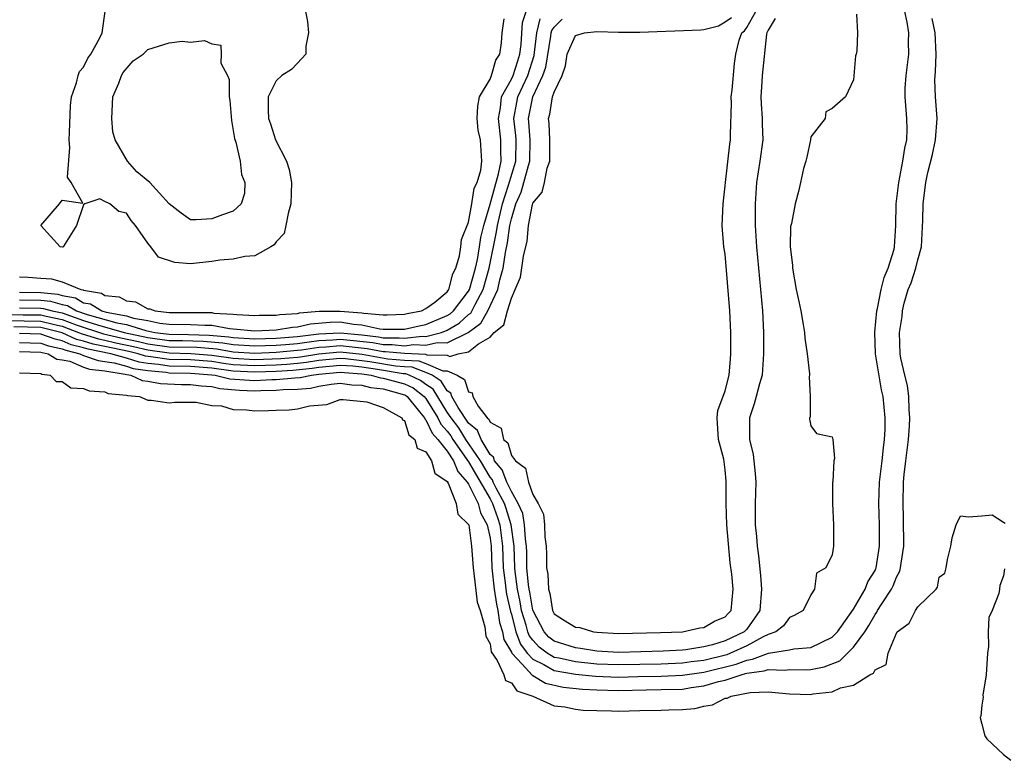
# Model space of a CAD drawing. Units: inches. Extents: x 2625000 to 2628000, y 1497000 to 1500000.
# Drawn here: x 2625487 to 2625579, y 1498163 to 1498232 of the extents above; entities that cross this region are included whole.
import ezdxf

# ---------------------------------------------------------------- set-up
doc = ezdxf.new("R2010")
doc.units = ezdxf.units.IN
doc.header["$MEASUREMENT"] = 0
doc.layers.add('LD26251497_2ft', color=15, linetype='Continuous')

msp = doc.modelspace()

# ---------------------------------------------------------------- linework, layer by layer
at = {"layer": 'LD26251497_2ft'}
for points, elevation in [([(2625485.899, 1498204.101), (2625489, 1498204.04), (2625490.27, 1498203.73), (2625491, 1498203.582), (2625492.531, 1498203), (2625492.852, 1498202.852), (2625494.385, 1498202.385), (2625495, 1498202.268), (2625496.028, 1498202.028), (2625497.677, 1498201.677), (2625499, 1498201.356), (2625501, 1498201.076), (2625503.029, 1498201.029), (2625505, 1498200.875), (2625507, 1498200.577), (2625509, 1498200.467), (2625511.434, 1498200.566), (2625513, 1498200.693), (2625513.276, 1498200.724), (2625515, 1498201.001), (2625517, 1498201.187), (2625519.047, 1498200.953), (2625521.461, 1498200.539), (2625523, 1498200.405), (2625524.349, 1498200.349), (2625525, 1498200.103), (2625526.593, 1498199.407), (2625527, 1498199.394), (2625527.928, 1498199), (2625528.603, 1498198.603), (2625529, 1498197.432), (2625529.335, 1498197.335), (2625529.393, 1498197), (2625529.891, 1498196.109), (2625530.749, 1498195), (2625530.888, 1498194.888), (2625531, 1498194.602), (2625532.051, 1498194.051), (2625532.271, 1498193), (2625532.668, 1498192.668), (2625533, 1498191.496), (2625533.378, 1498191), (2625534.318, 1498190.318), (2625534.606, 1498189), (2625535, 1498187.849), (2625535.496, 1498187), (2625536.015, 1498186.015), (2625536.085, 1498185), (2625536.127, 1498183.873), (2625536.249, 1498183), (2625536.282, 1498182.281), (2625536.295, 1498181), (2625536.407, 1498180.407), (2625536.465, 1498179), (2625536.603, 1498178.604), (2625536.848, 1498177), (2625537, 1498176.702), (2625537.869, 1498176.131), (2625539, 1498175.449), (2625539.402, 1498175.402), (2625540.668, 1498175), (2625541, 1498174.962), (2625543, 1498174.86), (2625546.943, 1498174.943), (2625549, 1498175.002), (2625550.63, 1498175.37), (2625551, 1498175.399), (2625551.983, 1498176.017), (2625553, 1498176.405), (2625553.272, 1498176.728), (2625553.534, 1498177), (2625553.726, 1498179), (2625553.605, 1498180.395), (2625553.451, 1498181.451), (2625553.131, 1498185), (2625553.073, 1498187), (2625553.078, 1498189.078), (2625553, 1498190.141), (2625552.863, 1498191.138), (2625552.369, 1498193), (2625552.255, 1498195), (2625552.311, 1498195.689), (2625553, 1498197.538), (2625553.35, 1498199), (2625553.473, 1498200.527), (2625553.529, 1498201), (2625553.527, 1498203), (2625553.429, 1498205), (2625553, 1498210.32), (2625552.878, 1498211), (2625552.722, 1498213), (2625552.797, 1498215), (2625553, 1498216.69), (2625553.017, 1498217), (2625553.418, 1498220.582), (2625553.496, 1498221), (2625553.496, 1498221.496), (2625553.579, 1498224.421), (2625553.562, 1498225), (2625553.638, 1498225.638), (2625553.864, 1498228.136), (2625553.995, 1498229), (2625554.302, 1498230.302), (2625554.549, 1498231), (2625554.808, 1498231.192), (2625555, 1498231.492), (2625555.841, 1498233)], 7880), ([(2625487, 1498206.767), (2625489, 1498206.738), (2625490.579, 1498206.579), (2625491, 1498206.459), (2625492.233, 1498206.233), (2625493, 1498205.768), (2625493.658, 1498205.658), (2625494.702, 1498205), (2625495.113, 1498204.887), (2625497, 1498204.535), (2625497.674, 1498204.326), (2625499, 1498204.101), (2625500.133, 1498203.867), (2625501, 1498203.779), (2625503, 1498203.749), (2625504.332, 1498203.667), (2625505, 1498203.665), (2625506.633, 1498203.367), (2625507, 1498203.344), (2625509, 1498203.146), (2625511, 1498203.247), (2625512.518, 1498203.482), (2625513, 1498203.513), (2625514.201, 1498203.799), (2625516.043, 1498203.956), (2625517, 1498203.972), (2625518.243, 1498203.757), (2625519, 1498203.696), (2625520.684, 1498203.316), (2625521, 1498203.289), (2625522.718, 1498203.283), (2625523, 1498203.293), (2625524.378, 1498203.622), (2625525, 1498203.738), (2625527, 1498204.571), (2625527.272, 1498204.728), (2625527.575, 1498205), (2625529, 1498206.842), (2625529.086, 1498207), (2625529.644, 1498209), (2625529.821, 1498209.821), (2625530.022, 1498211), (2625530.148, 1498211.852), (2625530.417, 1498213), (2625531, 1498214.982), (2625531.802, 1498217.802), (2625532.042, 1498219), (2625532.012, 1498219.988), (2625532.019, 1498221), (2625531.782, 1498223), (2625531.978, 1498223.978), (2625532.09, 1498225), (2625533, 1498226.656), (2625533.16, 1498227), (2625533.609, 1498228.391), (2625533.797, 1498229), (2625533.902, 1498229.902), (2625534.051, 1498231.95), (2625534.367, 1498233)], 7872), ([(2625487, 1498202.044), (2625489, 1498201.987), (2625489.732, 1498201.732), (2625491, 1498201.474), (2625491.324, 1498201.324), (2625492.645, 1498201), (2625493, 1498200.849), (2625494.354, 1498200.354), (2625495, 1498200.288), (2625495.845, 1498200.155), (2625497, 1498199.831), (2625497.629, 1498199.629), (2625499, 1498199.42), (2625500.732, 1498199.268), (2625501, 1498199.227), (2625503, 1498199.191), (2625505, 1498199.039), (2625505.299, 1498199), (2625506.664, 1498198.664), (2625508.518, 1498198.518), (2625509, 1498198.502), (2625510.585, 1498198.585), (2625511, 1498198.593), (2625512.741, 1498198.741), (2625513.234, 1498198.767), (2625514.315, 1498199), (2625515, 1498199.08), (2625517, 1498199.269), (2625519, 1498199.128), (2625519.885, 1498199), (2625520.757, 1498198.757), (2625521, 1498198.732), (2625523, 1498198.181), (2625523.812, 1498197.812), (2625524.855, 1498197), (2625525, 1498196.822), (2625526.128, 1498195), (2625526.405, 1498194.405), (2625527, 1498193.762), (2625527.329, 1498193.33), (2625527.539, 1498193), (2625529, 1498190.907), (2625531, 1498187.429), (2625531.233, 1498187), (2625531.701, 1498185.701), (2625531.917, 1498185), (2625532.161, 1498183), (2625532.233, 1498181), (2625532.408, 1498179.592), (2625532.468, 1498179), (2625532.537, 1498178.537), (2625532.914, 1498176.914), (2625533, 1498176.644), (2625533.43, 1498175), (2625533.846, 1498173.845), (2625534.481, 1498173), (2625535, 1498172.457), (2625536.034, 1498171.966), (2625537, 1498171.409), (2625539, 1498171.048), (2625540.856, 1498170.856), (2625543, 1498170.772), (2625544.824, 1498170.824), (2625547, 1498170.861), (2625549, 1498170.947), (2625551, 1498171.249), (2625554.02, 1498171.98), (2625555, 1498172.374), (2625555.555, 1498172.445), (2625557.025, 1498173.025), (2625559, 1498173.329), (2625559.406, 1498173.406), (2625561, 1498173.548), (2625563, 1498174.502), (2625563.506, 1498175), (2625565, 1498177.119), (2625566.09, 1498179), (2625566.335, 1498179.666), (2625567, 1498180.732), (2625567.087, 1498180.913), (2625567.12, 1498181), (2625567.432, 1498183), (2625567.423, 1498185), (2625567.356, 1498187), (2625567.425, 1498189), (2625567.659, 1498191), (2625567.784, 1498192.216), (2625567.885, 1498193), (2625567.936, 1498193.935), (2625567.939, 1498195), (2625567.751, 1498197), (2625567.619, 1498197.62), (2625567.059, 1498201), (2625566.992, 1498203.008), (2625567.185, 1498205), (2625567.243, 1498205.243), (2625567.573, 1498207), (2625567.861, 1498208.14), (2625568.238, 1498209), (2625568.779, 1498210.779), (2625568.828, 1498211), (2625568.939, 1498213), (2625568.981, 1498215.019), (2625569.212, 1498217), (2625569.611, 1498219), (2625569.788, 1498220.212), (2625569.967, 1498221), (2625570, 1498222), (2625569.981, 1498223), (2625569.811, 1498225), (2625569.83, 1498225.83), (2625569.9, 1498227), (2625570.171, 1498229), (2625570.144, 1498230.144), (2625570.159, 1498231), (2625570.001, 1498231.998), (2625569.775, 1498233)], 7886), ([(2625565.258, 1498232.743), (2625565.354, 1498231), (2625565.307, 1498229.307), (2625565.25, 1498229), (2625565.16, 1498228.84), (2625565, 1498226.598), (2625564.232, 1498225), (2625563, 1498223.933), (2625562.398, 1498223.602), (2625562.326, 1498223), (2625561, 1498221.281), (2625560.965, 1498221), (2625560.638, 1498219.362), (2625560.537, 1498219), (2625560.304, 1498218.304), (2625560.027, 1498217), (2625559.83, 1498216.17), (2625559.524, 1498215), (2625559.186, 1498213.186), (2625559.109, 1498212.891), (2625559.074, 1498211), (2625559.276, 1498209.276), (2625559.279, 1498209), (2625559.635, 1498207), (2625559.886, 1498205.886), (2625560.067, 1498205), (2625560.281, 1498203.719), (2625560.394, 1498203), (2625560.442, 1498202.442), (2625560.65, 1498201), (2625560.873, 1498199.127), (2625560.874, 1498199), (2625560.83, 1498198.83), (2625560.94, 1498197), (2625560.94, 1498195.06), (2625560.889, 1498195), (2625560.879, 1498194.879), (2625561, 1498194.268), (2625561.536, 1498193.536), (2625563, 1498193.238), (2625563.066, 1498193), (2625563.2, 1498191.2), (2625563.152, 1498191), (2625563.062, 1498189.062), (2625563.039, 1498188.961), (2625563.031, 1498187), (2625563.105, 1498185), (2625563.119, 1498183), (2625563, 1498182.199), (2625562.396, 1498181), (2625561.513, 1498180.487), (2625561.327, 1498179), (2625561, 1498178.466), (2625560.284, 1498177), (2625559.453, 1498176.547), (2625559, 1498176.35), (2625558.442, 1498175.558), (2625557.714, 1498175), (2625557, 1498174.75), (2625556.545, 1498174.545), (2625555, 1498173.698), (2625553.494, 1498173), (2625553.141, 1498172.858), (2625551, 1498172.34), (2625549.803, 1498172.197), (2625549, 1498172.075), (2625547, 1498172.001), (2625543, 1498171.917), (2625541, 1498171.999), (2625539, 1498172.201), (2625537.46, 1498172.54), (2625537, 1498172.623), (2625536.345, 1498173), (2625535.59, 1498173.59), (2625535, 1498174.221), (2625534.666, 1498174.666), (2625534.546, 1498175), (2625534.385, 1498175.616), (2625533.96, 1498177), (2625533.82, 1498177.82), (2625533.558, 1498179), (2625533.345, 1498180.655), (2625533.315, 1498181), (2625533.246, 1498183), (2625532.989, 1498185), (2625532.521, 1498186.521), (2625532.348, 1498187), (2625531.576, 1498188.424), (2625531.303, 1498189), (2625531.22, 1498189.22), (2625531, 1498189.475), (2625530.114, 1498191), (2625528.751, 1498193), (2625528.071, 1498194.071), (2625527.363, 1498195), (2625527, 1498195.546), (2625525.689, 1498197.689), (2625525, 1498198.129), (2625524.511, 1498198.511), (2625523.432, 1498199), (2625523.119, 1498199.119), (2625522.865, 1498199.135), (2625520.474, 1498199.526), (2625519, 1498199.738), (2625518.165, 1498199.835), (2625517, 1498199.914), (2625515, 1498199.72), (2625514.379, 1498199.621), (2625512.568, 1498199.432), (2625511, 1498199.351), (2625509, 1498199.284), (2625507, 1498199.379), (2625505, 1498199.651), (2625503, 1498199.804), (2625501, 1498199.845), (2625500.005, 1498199.995), (2625499, 1498200.083), (2625498.205, 1498200.205), (2625497, 1498200.59), (2625495.541, 1498201), (2625493.417, 1498201.417), (2625493, 1498201.547), (2625491.834, 1498201.834), (2625491, 1498202.217), (2625490.35, 1498202.35), (2625489, 1498202.82), (2625487, 1498202.882)], 7884), ([(2625513.746, 1498233), (2625513.933, 1498232.067), (2625514.033, 1498231), (2625513.764, 1498229.764), (2625513.794, 1498229), (2625513, 1498228.155), (2625512.425, 1498227.576), (2625511.538, 1498227), (2625511, 1498226.52), (2625510.27, 1498225), (2625510.245, 1498223.755), (2625510.293, 1498223), (2625510.484, 1498222.484), (2625510.952, 1498221), (2625511.968, 1498219), (2625512.231, 1498218.231), (2625512.447, 1498217), (2625512.391, 1498215), (2625512.115, 1498214.115), (2625511.922, 1498213), (2625511.763, 1498212.237), (2625511, 1498211.458), (2625510.828, 1498211.173), (2625510.493, 1498211), (2625509, 1498210.139), (2625508.09, 1498210.09), (2625507, 1498209.855), (2625505.742, 1498209.742), (2625505, 1498209.617), (2625503, 1498209.4), (2625501.521, 1498209.521), (2625500.016, 1498210.016), (2625499.298, 1498211), (2625499, 1498211.351), (2625497.841, 1498213), (2625497.452, 1498213.452), (2625497, 1498214.131), (2625496.307, 1498214.307), (2625495.464, 1498215), (2625495, 1498215.228), (2625494.505, 1498215.495), (2625493.13, 1498215), (2625493, 1498214.904), (2625492.331, 1498213), (2625491.086, 1498211), (2625491, 1498210.964), (2625490.822, 1498211), (2625488.996, 1498213), (2625490.76, 1498215), (2625491, 1498215.353), (2625492.937, 1498215.063), (2625491.826, 1498217), (2625491.497, 1498217.497), (2625491.722, 1498220.279), (2625491.649, 1498221), (2625491.668, 1498221.668), (2625491.79, 1498224.21), (2625491.867, 1498225), (2625492.333, 1498226.333), (2625492.478, 1498227), (2625492.618, 1498227.382), (2625493, 1498227.786), (2625493.384, 1498228.616), (2625493.683, 1498229), (2625494.521, 1498230.521), (2625494.749, 1498231), (2625495.025, 1498233)], 7868), ([(2625485, 1498204.694), (2625487.356, 1498204.644), (2625489, 1498204.623), (2625489.498, 1498204.502), (2625491, 1498204.197), (2625492.296, 1498203.704), (2625494.869, 1498202.869), (2625496.496, 1498202.496), (2625498.141, 1498202.141), (2625499, 1498201.932), (2625501, 1498201.662), (2625503.603, 1498201.603), (2625505.449, 1498201.449), (2625507, 1498201.193), (2625509, 1498201.066), (2625511, 1498201.153), (2625513, 1498201.323), (2625513.369, 1498201.368), (2625515, 1498201.623), (2625515.656, 1498201.656), (2625517, 1498201.781), (2625519.502, 1498201.502), (2625521, 1498201.219), (2625521.219, 1498201.219), (2625523, 1498201.049), (2625524.965, 1498200.965), (2625525.087, 1498200.914), (2625527, 1498200.854), (2625527.254, 1498200.746), (2625528.015, 1498201), (2625529, 1498201.18), (2625529.915, 1498201.915), (2625531, 1498202.55), (2625531.395, 1498203), (2625532.296, 1498203.704), (2625532.642, 1498205), (2625533, 1498206.196), (2625533.366, 1498207), (2625533.841, 1498208.159), (2625534.117, 1498210.117), (2625534.465, 1498211.535), (2625534.593, 1498213), (2625534.959, 1498214.959), (2625535, 1498215.089), (2625535.888, 1498216.112), (2625536.08, 1498217), (2625536.335, 1498218.335), (2625536.596, 1498219), (2625536.582, 1498220.582), (2625536.595, 1498221), (2625536.526, 1498222.526), (2625536.472, 1498223), (2625536.598, 1498223.402), (2625536.854, 1498225), (2625537, 1498225.446), (2625537.746, 1498227), (2625538.074, 1498227.927), (2625538.224, 1498229), (2625539, 1498230.735), (2625539.848, 1498231), (2625541, 1498231.11), (2625543, 1498231.054), (2625545, 1498231.047), (2625550.727, 1498231.273), (2625551, 1498231.311), (2625552.358, 1498231.642), (2625553, 1498232.01), (2625553.568, 1498232.432)], 7878), ([(2625557.653, 1498232.347), (2625557, 1498231.254), (2625556.888, 1498231), (2625556.868, 1498230.868), (2625556.458, 1498227), (2625556.405, 1498226.405), (2625556.337, 1498225), (2625556.352, 1498224.352), (2625556.455, 1498223), (2625556.455, 1498222.455), (2625556.505, 1498221), (2625556.221, 1498219), (2625555.913, 1498217), (2625555.796, 1498215), (2625555.801, 1498213), (2625555.925, 1498211), (2625556.305, 1498207), (2625556.476, 1498205), (2625556.566, 1498203), (2625556.574, 1498201), (2625556.435, 1498199), (2625556.2, 1498198.2), (2625555.894, 1498197), (2625555.695, 1498196.305), (2625555.253, 1498195), (2625555.268, 1498193), (2625555.593, 1498191.592), (2625555.682, 1498191), (2625555.797, 1498189.797), (2625555.851, 1498189), (2625555.786, 1498187), (2625555.809, 1498185.809), (2625555.803, 1498185), (2625555.919, 1498183.919), (2625555.976, 1498183), (2625556.096, 1498182.096), (2625556.277, 1498180.277), (2625556.385, 1498179), (2625556.238, 1498177), (2625555, 1498175.271), (2625554.755, 1498175), (2625553, 1498174.168), (2625551.796, 1498173.796), (2625551, 1498173.609), (2625549.325, 1498173.325), (2625549, 1498173.299), (2625547.201, 1498173.202), (2625543, 1498173.066), (2625541, 1498173.208), (2625539.462, 1498173.462), (2625539, 1498173.512), (2625537, 1498174.134), (2625536.513, 1498174.514), (2625536.059, 1498175), (2625535.026, 1498176.974), (2625535, 1498177.043), (2625534.715, 1498178.715), (2625534.651, 1498179), (2625534.6, 1498179.4), (2625534.459, 1498181), (2625534.43, 1498182.43), (2625534.409, 1498183), (2625534.321, 1498183.679), (2625534.231, 1498185), (2625534.06, 1498186.06), (2625533.642, 1498187), (2625533, 1498188.122), (2625532.584, 1498189), (2625532.148, 1498190.147), (2625531.416, 1498191), (2625531.324, 1498191.324), (2625531, 1498191.595), (2625530.165, 1498193), (2625529.836, 1498193.836), (2625529, 1498194.517), (2625528.013, 1498195.987), (2625527.442, 1498197), (2625527.33, 1498197.33), (2625527, 1498197.524), (2625526.447, 1498198.447), (2625525.582, 1498199), (2625525, 1498199.254), (2625523.734, 1498199.734), (2625523, 1498199.764), (2625522.163, 1498199.837), (2625519.761, 1498200.24), (2625519, 1498200.349), (2625517.474, 1498200.526), (2625517, 1498200.558), (2625515, 1498200.361), (2625513.828, 1498200.172), (2625513, 1498200.08), (2625512.001, 1498199.998), (2625511, 1498199.947), (2625509, 1498199.875), (2625507, 1498199.978), (2625506.095, 1498200.095), (2625505, 1498200.263), (2625503, 1498200.418), (2625501, 1498200.462), (2625499.278, 1498200.722), (2625498.78, 1498200.78), (2625498.093, 1498201), (2625497.214, 1498201.214), (2625495, 1498201.691), (2625493.901, 1498201.901), (2625493, 1498202.182), (2625492.343, 1498202.343), (2625491, 1498202.96), (2625489, 1498203.457), (2625486.491, 1498203.509)], 7882), ([(2625487, 1498201.206), (2625489, 1498201.155), (2625489.115, 1498201.115), (2625489.678, 1498201), (2625490.494, 1498200.494), (2625491, 1498200.429), (2625491.698, 1498200.302), (2625493, 1498199.746), (2625493.546, 1498199.546), (2625495, 1498199.398), (2625496.901, 1498199.099), (2625497.054, 1498199.054), (2625497.407, 1498199), (2625498.49, 1498198.49), (2625499, 1498198.447), (2625500.205, 1498198.205), (2625502.139, 1498198.139), (2625503, 1498198.141), (2625503.989, 1498197.989), (2625505, 1498197.934), (2625505.75, 1498197.75), (2625507.591, 1498197.591), (2625509, 1498197.545), (2625509.575, 1498197.575), (2625511, 1498197.603), (2625511.659, 1498197.659), (2625513, 1498197.701), (2625514.211, 1498197.789), (2625515, 1498197.959), (2625516.162, 1498198.162), (2625517, 1498198.238), (2625518.09, 1498198.09), (2625519, 1498198.069), (2625519.836, 1498197.836), (2625521, 1498197.716), (2625523, 1498197.165), (2625523.114, 1498197.114), (2625523.259, 1498197), (2625524.422, 1498195.578), (2625524.871, 1498195), (2625524.902, 1498194.902), (2625525, 1498194.829), (2625525.581, 1498193.581), (2625526.118, 1498193), (2625527, 1498191.885), (2625527.593, 1498191), (2625527.987, 1498189.987), (2625528.877, 1498189), (2625529, 1498188.806), (2625529.881, 1498187), (2625530.118, 1498186.118), (2625530.747, 1498185), (2625531, 1498183.777), (2625531.098, 1498183), (2625531.175, 1498181), (2625531.38, 1498179), (2625531.592, 1498177.591), (2625531.732, 1498177), (2625531.888, 1498175.888), (2625532.17, 1498175), (2625532.286, 1498174.286), (2625533, 1498173.095), (2625533.044, 1498173), (2625534, 1498172), (2625534.955, 1498170.956), (2625535, 1498170.941), (2625536.204, 1498170.204), (2625537.851, 1498169.851), (2625539.659, 1498169.659), (2625541, 1498169.584), (2625543, 1498169.534), (2625545.589, 1498169.589), (2625547, 1498169.603), (2625549, 1498169.664), (2625549.803, 1498169.803), (2625551, 1498169.946), (2625552.351, 1498170.352), (2625553, 1498170.481), (2625554.483, 1498171), (2625554.898, 1498171.102), (2625555, 1498171.143), (2625556.645, 1498171.355), (2625557, 1498171.495), (2625558.578, 1498171.422), (2625559, 1498171.473), (2625560.55, 1498171.45), (2625561, 1498171.48), (2625562.26, 1498171.74), (2625563.705, 1498172.294), (2625565, 1498173.564), (2625566.046, 1498175), (2625566.413, 1498175.586), (2625567, 1498176.642), (2625567.163, 1498176.837), (2625567.238, 1498177), (2625567.628, 1498177.627), (2625568.543, 1498179), (2625568.691, 1498179.309), (2625569, 1498180.119), (2625569.322, 1498180.678), (2625569.398, 1498181), (2625569.437, 1498181.437), (2625569.682, 1498183), (2625569.673, 1498185.673), (2625569.623, 1498187), (2625569.676, 1498189), (2625569.729, 1498189.729), (2625569.879, 1498191), (2625570.017, 1498191.983), (2625570.121, 1498193), (2625570.223, 1498194.223), (2625570.269, 1498195), (2625570.2, 1498195.8), (2625570.174, 1498197), (2625570.037, 1498198.038), (2625569.792, 1498199), (2625569.425, 1498200.576), (2625569.364, 1498201), (2625569.294, 1498203), (2625569.527, 1498204.473), (2625569.57, 1498205), (2625569.736, 1498205.736), (2625570.109, 1498207), (2625570.381, 1498207.62), (2625570.823, 1498209), (2625571, 1498209.771), (2625571.35, 1498211), (2625571.476, 1498213.476), (2625571.503, 1498215), (2625571.556, 1498215.556), (2625571.744, 1498217), (2625571.927, 1498217.927), (2625572.365, 1498219.634), (2625572.661, 1498221), (2625572.806, 1498223), (2625572.649, 1498225), (2625572.602, 1498226.602), (2625572.612, 1498227), (2625572.661, 1498227.339), (2625572.733, 1498229), (2625572.63, 1498231), (2625572.349, 1498232.349)], 7888), ([(2625487, 1498208.2), (2625487.828, 1498208.172), (2625489, 1498208.066), (2625489.998, 1498207.998), (2625491, 1498207.73), (2625492.753, 1498207), (2625492.962, 1498206.962), (2625493, 1498206.938), (2625494.66, 1498206.66), (2625495, 1498206.445), (2625496.311, 1498206.311), (2625497, 1498205.948), (2625497.864, 1498205.864), (2625499, 1498205.213), (2625499.193, 1498205.193), (2625499.701, 1498205), (2625501, 1498204.868), (2625505, 1498204.843), (2625505.192, 1498204.808), (2625507, 1498204.695), (2625507.34, 1498204.66), (2625509, 1498204.576), (2625509.401, 1498204.599), (2625511, 1498204.616), (2625511.333, 1498204.667), (2625513, 1498204.772), (2625513.184, 1498204.816), (2625515.035, 1498204.965), (2625517, 1498204.996), (2625519, 1498204.833), (2625519.216, 1498204.784), (2625521, 1498204.632), (2625521.369, 1498204.631), (2625523, 1498204.692), (2625523.248, 1498204.751), (2625524.58, 1498205), (2625525, 1498205.225), (2625525.833, 1498205.832), (2625527, 1498206.786), (2625527.162, 1498207), (2625527.53, 1498208.47), (2625527.803, 1498209), (2625528.146, 1498210.146), (2625528.265, 1498211), (2625528.329, 1498211.671), (2625529, 1498213.314), (2625529.309, 1498215), (2625529.524, 1498216.476), (2625529.786, 1498217), (2625530.148, 1498218.148), (2625530.231, 1498219), (2625530.101, 1498221), (2625529.895, 1498221.895), (2625529.795, 1498223), (2625529.851, 1498224.148), (2625530.024, 1498225), (2625531, 1498226.66), (2625531.141, 1498227), (2625531.558, 1498228.442), (2625531.908, 1498229), (2625532.062, 1498230.062), (2625532.139, 1498231), (2625532.319, 1498232.319)], 7870), ([(2625487, 1498206.03), (2625489, 1498206), (2625489.909, 1498205.909), (2625491, 1498205.597), (2625491.505, 1498205.505), (2625492.338, 1498205), (2625493.331, 1498204.669), (2625496.096, 1498203.904), (2625497, 1498203.736), (2625498.832, 1498203.168), (2625499.675, 1498203), (2625501, 1498202.833), (2625502.812, 1498202.812), (2625504.75, 1498202.75), (2625506.579, 1498202.579), (2625507, 1498202.509), (2625509, 1498202.401), (2625511, 1498202.463), (2625513, 1498202.617), (2625515, 1498202.867), (2625517, 1498202.969), (2625519, 1498202.767), (2625520.578, 1498202.578), (2625521, 1498202.498), (2625522.495, 1498202.496), (2625523, 1498202.447), (2625524.643, 1498202.643), (2625525, 1498202.624), (2625526.473, 1498203), (2625527, 1498203.218), (2625528.127, 1498203.873), (2625529, 1498204.655), (2625529.202, 1498204.797), (2625529.602, 1498205.602), (2625530.368, 1498207), (2625530.937, 1498209), (2625531.618, 1498212.383), (2625531.701, 1498213), (2625532.154, 1498215), (2625532.743, 1498216.743), (2625533.418, 1498219), (2625533.436, 1498221), (2625533.407, 1498221.407), (2625533.222, 1498223), (2625533.504, 1498224.496), (2625533.607, 1498225), (2625534.527, 1498227), (2625535.121, 1498228.879), (2625535.17, 1498229.17), (2625535.382, 1498231), (2625535.691, 1498232.309)], 7874), ([(2625487, 1498205.293), (2625489, 1498205.262), (2625489.238, 1498205.238), (2625490.072, 1498205), (2625491, 1498204.811), (2625493, 1498204.12), (2625494.297, 1498203.703), (2625496.803, 1498203), (2625499, 1498202.508), (2625501, 1498202.247), (2625502.233, 1498202.233), (2625504.177, 1498202.177), (2625506.014, 1498202.014), (2625507, 1498201.851), (2625509, 1498201.733), (2625511, 1498201.809), (2625511.873, 1498201.873), (2625513, 1498201.97), (2625514.105, 1498202.105), (2625515, 1498202.245), (2625516.311, 1498202.311), (2625517, 1498202.375), (2625518.25, 1498202.25), (2625520.04, 1498202.04), (2625521, 1498201.859), (2625521.857, 1498201.857), (2625523, 1498201.748), (2625523.849, 1498201.85), (2625525, 1498201.788), (2625526.058, 1498202.058), (2625527, 1498202.035), (2625528.952, 1498203), (2625530.156, 1498203.844), (2625530.793, 1498205), (2625531.734, 1498207), (2625531.922, 1498207.922), (2625532.233, 1498209), (2625532.462, 1498210.462), (2625532.641, 1498211.358), (2625532.864, 1498213), (2625533, 1498213.613), (2625533.412, 1498215), (2625533.911, 1498216.089), (2625534.171, 1498217), (2625534.588, 1498218.588), (2625534.714, 1498219), (2625534.748, 1498221), (2625534.633, 1498222.633), (2625534.59, 1498223), (2625534.996, 1498225), (2625535.948, 1498227), (2625536.209, 1498227.791), (2625536.698, 1498230.698), (2625536.733, 1498231), (2625536.784, 1498231.216), (2625537, 1498231.528), (2625537.735, 1498232.265)], 7876), ([(2625487, 1498199.202), (2625489, 1498199.161), (2625489.099, 1498199.099), (2625489.874, 1498199), (2625490.421, 1498198.421), (2625491, 1498198.413), (2625491.81, 1498197.81), (2625493, 1498197.761), (2625493.529, 1498197.529), (2625495, 1498197.442), (2625495.294, 1498197.294), (2625497, 1498197.141), (2625497.096, 1498197.096), (2625498.24, 1498197), (2625499, 1498196.666), (2625499.326, 1498196.674), (2625501, 1498196.416), (2625501.54, 1498196.46), (2625503.512, 1498196.488), (2625505, 1498196.157), (2625505.88, 1498196.12), (2625507, 1498195.776), (2625508.241, 1498195.759), (2625509, 1498195.678), (2625510.304, 1498195.696), (2625511, 1498195.741), (2625512.231, 1498195.768), (2625513, 1498195.847), (2625514.118, 1498196.118), (2625515.755, 1498196.245), (2625517, 1498196.714), (2625517.275, 1498196.725), (2625519.484, 1498196.516), (2625521, 1498195.99), (2625522.768, 1498195), (2625522.828, 1498194.828), (2625523, 1498194.761), (2625523.416, 1498193.416), (2625523.973, 1498193), (2625524.184, 1498192.184), (2625525, 1498191.826), (2625525.542, 1498191), (2625525.842, 1498189.842), (2625527, 1498189.064), (2625527.094, 1498188.907), (2625527.832, 1498187), (2625527.996, 1498185.996), (2625529.006, 1498185), (2625529.28, 1498183), (2625529.411, 1498181), (2625529.498, 1498180.502), (2625529.792, 1498177.792), (2625530.065, 1498177), (2625530.519, 1498175.48), (2625530.601, 1498174.601), (2625531, 1498173.879), (2625531.123, 1498173.123), (2625531.676, 1498172.324), (2625532.285, 1498171), (2625532.457, 1498170.458), (2625533, 1498170.238), (2625533.493, 1498169.493), (2625535.01, 1498169), (2625537, 1498168.088), (2625538.003, 1498167.997), (2625539, 1498167.783), (2625539.7, 1498167.7), (2625541, 1498167.644), (2625542.37, 1498167.63), (2625543, 1498167.606), (2625545, 1498167.661), (2625547, 1498167.687), (2625547.722, 1498167.722), (2625549, 1498167.744), (2625550.153, 1498167.847), (2625551, 1498168.072), (2625551.812, 1498168.188), (2625553, 1498168.798), (2625553.184, 1498168.815), (2625553.536, 1498169), (2625555.34, 1498169.34), (2625557, 1498169.397), (2625559, 1498169.218), (2625561, 1498169.149), (2625561.202, 1498169.202), (2625563, 1498169.386), (2625563.763, 1498169.763), (2625565, 1498170.029), (2625566.526, 1498171), (2625566.854, 1498171.146), (2625567, 1498171.445), (2625568.039, 1498171.961), (2625568.216, 1498173), (2625569, 1498174.89), (2625569.069, 1498175), (2625570.19, 1498175.811), (2625570.781, 1498177), (2625571, 1498177.338), (2625572.705, 1498179), (2625572.829, 1498179.171), (2625573, 1498180.123), (2625573.523, 1498180.477), (2625573.644, 1498181), (2625573.781, 1498181.781), (2625574.087, 1498183), (2625574.209, 1498183.791), (2625574.591, 1498185), (2625575, 1498185.853), (2625575.752, 1498185.752), (2625577, 1498185.84), (2625577.954, 1498185.954), (2625579, 1498185.263), (2625579.172, 1498185.172)], 7890), ([(2625579.095, 1498180.905), (2625579, 1498180.228), (2625578.662, 1498179.338), (2625578.647, 1498179), (2625578.581, 1498178.581), (2625577.949, 1498177), (2625577.641, 1498176.359), (2625577.593, 1498175), (2625577.624, 1498173.624), (2625577.514, 1498173), (2625577.396, 1498171), (2625577.086, 1498169.086), (2625577.101, 1498168.899), (2625577, 1498168.153), (2625576.888, 1498167.112), (2625576.841, 1498167), (2625576.851, 1498166.851), (2625577, 1498166.376), (2625577.274, 1498165.274), (2625577.466, 1498165), (2625579, 1498163.555), (2625579.688, 1498163)], 7890)]:
    msp.add_lwpolyline(points, dxfattribs=dict(at, elevation=elevation))
at = {"layer": 'LD26251497_2ft', "elevation": 7866}
msp.add_lwpolyline([(2625507.768, 1498217.768), (2625508.091, 1498217), (2625508.031, 1498215.969), (2625507.748, 1498215), (2625507, 1498214.335), (2625505.989, 1498213.989), (2625505, 1498213.603), (2625503.517, 1498213.517), (2625503, 1498213.515), (2625502.132, 1498214.132), (2625501, 1498215.011), (2625499.201, 1498217), (2625497.992, 1498217.992), (2625497.116, 1498219), (2625495.967, 1498221), (2625495.736, 1498221.736), (2625495.635, 1498223), (2625495.738, 1498225), (2625496.303, 1498226.303), (2625496.544, 1498227), (2625496.7, 1498227.3), (2625497.62, 1498228.38), (2625498.578, 1498229), (2625499, 1498229.433), (2625501, 1498230.063), (2625502.208, 1498230.208), (2625503, 1498230.124), (2625504.295, 1498230.295), (2625505, 1498229.976), (2625505.835, 1498229.835), (2625505.867, 1498229), (2625505.831, 1498228.169), (2625506.445, 1498227), (2625506.623, 1498226.623), (2625506.602, 1498225), (2625506.678, 1498224.678), (2625506.815, 1498222.815), (2625507.108, 1498221.108), (2625507.226, 1498220.774), (2625507.635, 1498219)], close=True, dxfattribs=at)

doc.saveas('drawing.dxf')
